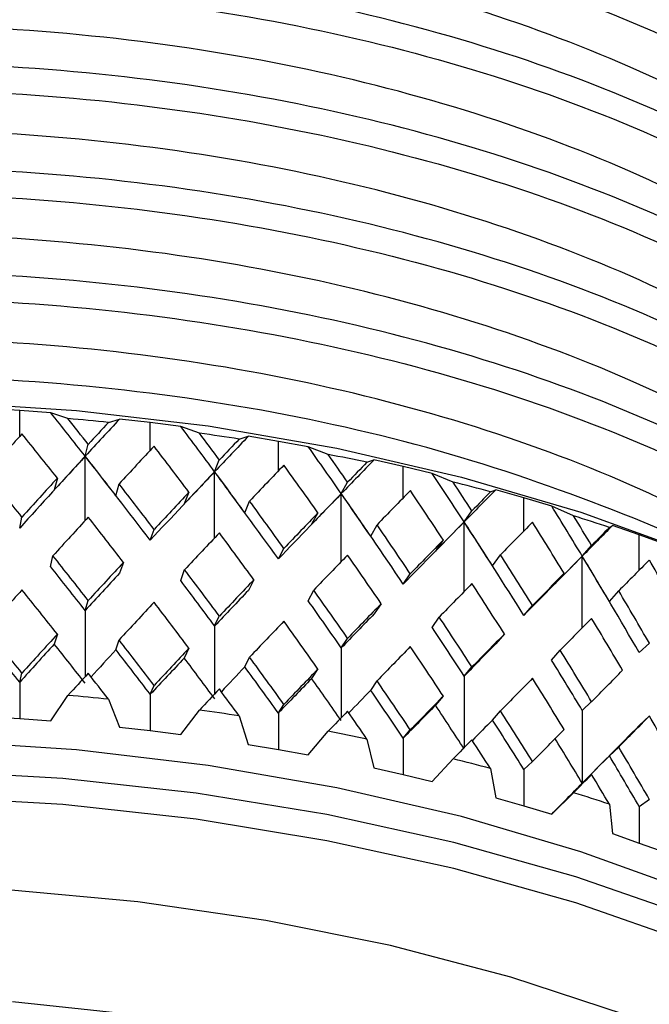
# Model space of a CAD drawing. Units: inches. Extents: x 201 to 620, y -3633 to -3096.
# Drawn here: x 599 to 609, y -3137 to -3121 of the extents above; entities that cross this region are included whole.
import ezdxf

# ---------------------------------------------------------------- set-up
doc = ezdxf.new("R2010")
doc.units = ezdxf.units.IN
doc.header["$MEASUREMENT"] = 0
doc.layers.get('0').update_dxf_attribs({"lineweight": 9})

msp = doc.modelspace()

# ---------------------------------------------------------------- linework, layer by layer
at = {"color": 7, "linetype": 'Continuous', "lineweight": 25}
for p, q in [((598.914, -3127.478), (598.427, -3127.448)), ((599.4, -3127.514), (598.914, -3127.478)), ((599.669, -3127.606), (599.4, -3127.514)), ((600.302, -3127.665), (600.474, -3127.615)), ((600.955, -3127.669), (600.474, -3127.615)), ((601.434, -3127.729), (600.955, -3127.669)), ((601.725, -3127.835), (601.434, -3127.729)), ((602.347, -3127.926), (602.489, -3127.883)), ((602.96, -3127.962), (602.489, -3127.883)), ((599.938, -3128.194), (599.986, -3128.008)), ((603.428, -3128.046), (602.96, -3127.962)), ((603.738, -3128.167), (603.428, -3128.046)), ((601.963, -3128.436), (602.036, -3128.253)), ((604.344, -3128.289), (604.455, -3128.252)), ((604.912, -3128.354), (604.455, -3128.252)), ((605.366, -3128.462), (604.912, -3128.354)), ((605.694, -3128.599), (605.366, -3128.462)), ((599.503, -3128.536), (599.455, -3128.722)), ((600.42, -3128.812), (600.468, -3128.626)), ((603.943, -3128.779), (604.042, -3128.601)), ((601.561, -3128.757), (601.488, -3128.939)), ((606.279, -3128.751), (606.358, -3128.719)), ((606.799, -3128.844), (606.358, -3128.719)), ((602.436, -3129.078), (602.509, -3128.895)), ((607.234, -3128.973), (606.799, -3128.844)), ((607.577, -3129.128), (607.234, -3128.973)), ((603.579, -3129.08), (603.48, -3129.259)), ((605.864, -3129.22), (605.987, -3129.047)), ((598.914, -3129.318), (598.949, -3129.146)), ((604.403, -3129.444), (604.502, -3129.266)), ((608.137, -3129.308), (608.183, -3129.279)), ((608.603, -3129.426), (608.183, -3129.279)), ((600.955, -3129.508), (601.016, -3129.339)), ((609.018, -3129.577), (608.603, -3129.426)), ((605.539, -3129.504), (605.417, -3129.677)), ((607.712, -3129.757), (607.858, -3129.59)), ((599.398, -3129.923), (599.433, -3129.751)), ((602.959, -3129.801), (603.046, -3129.635)), ((606.308, -3129.908), (606.431, -3129.735)), ((600.537, -3129.854), (600.476, -3130.023)), ((601.432, -3130.138), (601.493, -3129.968)), ((604.912, -3130.193), (605.023, -3130.032)), ((607.429, -3130.025), (607.283, -3130.191)), ((602.576, -3130.126), (602.49, -3130.292)), ((603.426, -3130.454), (603.512, -3130.288)), ((608.136, -3130.466), (608.282, -3130.3)), ((599.938, -3130.605), (599.986, -3130.45)), ((604.567, -3130.5), (604.457, -3130.661)), ((606.798, -3130.683), (606.933, -3130.528)), ((601.963, -3130.847), (602.036, -3130.695)), ((605.364, -3130.87), (605.475, -3130.709)), ((599.503, -3130.977), (599.455, -3131.132)), ((606.494, -3130.973), (606.36, -3131.128)), ((600.42, -3131.222), (600.468, -3131.067)), ((603.943, -3131.19), (604.042, -3131.042)), ((608.603, -3131.265), (608.761, -3131.117)), ((601.561, -3131.198), (601.488, -3131.35)), ((607.232, -3131.381), (607.367, -3131.227)), ((602.436, -3131.488), (602.509, -3131.336)), ((598.914, -3131.726), (598.949, -3131.585)), ((603.579, -3131.521), (603.48, -3131.669)), ((605.864, -3131.632), (605.987, -3131.489)), ((598.914, -3131.726), (598.914, -3132.294)), ((604.403, -3131.855), (604.502, -3131.707)), ((600.955, -3131.917), (601.016, -3131.778)), ((599.4, -3132.331), (599.669, -3131.934)), ((600.302, -3131.993), (600.474, -3132.431)), ((600.955, -3131.917), (600.955, -3132.485)), ((605.539, -3131.945), (605.417, -3132.088)), ((607.712, -3132.168), (607.858, -3132.032)), ((601.434, -3132.546), (601.725, -3132.163)), ((602.96, -3132.209), (603.046, -3132.074)), ((602.96, -3132.209), (602.96, -3132.778)), ((606.308, -3132.319), (606.431, -3132.176)), ((607.712, -3132.168), (607.712, -3133.307)), ((598.427, -3132.265), (598.914, -3132.294)), ((598.914, -3132.294), (599.4, -3132.331)), ((602.347, -3132.254), (602.489, -3132.7)), ((608.761, -3132.256), (608.603, -3132.404)), ((600.474, -3132.431), (600.955, -3132.485)), ((600.955, -3132.485), (601.434, -3132.546)), ((603.428, -3132.862), (603.738, -3132.495)), ((604.912, -3132.602), (605.023, -3132.472)), ((604.344, -3132.617), (604.455, -3133.069)), ((604.912, -3132.602), (604.912, -3133.17)), ((602.489, -3132.7), (602.96, -3132.778)), ((602.96, -3132.778), (603.428, -3132.862)), ((608.136, -3132.877), (608.282, -3132.741)), ((605.366, -3133.278), (605.694, -3132.927)), ((606.799, -3133.091), (606.933, -3132.967)), ((604.455, -3133.069), (604.912, -3133.17)), ((606.279, -3133.078), (606.358, -3133.535)), ((606.799, -3133.091), (606.799, -3133.659)), ((604.912, -3133.17), (605.366, -3133.278)), ((607.858, -3133.171), (607.712, -3133.307)), ((606.358, -3133.535), (606.799, -3133.659)), ((607.234, -3133.79), (607.577, -3133.455)), ((608.603, -3133.673), (608.761, -3133.557)), ((606.799, -3133.659), (607.234, -3133.79)), ((608.137, -3133.636), (608.183, -3134.096)), ((608.603, -3133.673), (608.603, -3134.242)), ((608.183, -3134.096), (608.603, -3134.242)), ((608.603, -3134.242), (609.018, -3134.393))]:
    msp.add_line(p, q, dxfattribs=at)
at = {"color": 8, "linetype": 'Continuous', "lineweight": 25}
for p, q in [((598.914, -3127.884), (598.914, -3127.478)), ((600.955, -3128.103), (600.955, -3127.669)), ((602.96, -3128.424), (602.96, -3127.962)), ((599.938, -3129.199), (599.938, -3128.194)), ((604.912, -3128.845), (604.912, -3128.354)), ((601.963, -3129.47), (601.963, -3128.436)), ((603.943, -3129.841), (603.943, -3128.779)), ((606.799, -3129.363), (606.799, -3128.844)), ((605.864, -3130.311), (605.864, -3129.22)), ((608.603, -3129.976), (608.603, -3129.426)), ((607.712, -3130.877), (607.712, -3129.757)), ((599.938, -3130.605), (599.938, -3131.641)), ((601.963, -3130.847), (601.963, -3131.911)), ((603.943, -3131.19), (603.943, -3132.283)), ((605.864, -3131.632), (605.864, -3132.753))]:
    msp.add_line(p, q, dxfattribs=at)
at = {"color": 7, "linetype": 'Continuous', "lineweight": 25, "flags": 128}
for points in [[(579.602, -3131.271), (580.358, -3130.854), (581.969, -3130.077), (583.695, -3129.386), (585.521, -3128.787), (587.432, -3128.286), (589.414, -3127.885), (591.449, -3127.589), (593.523, -3127.398), (595.618, -3127.317), (597.717, -3127.343), (599.804, -3127.479), (601.861, -3127.721), (603.872, -3128.07), (605.821, -3128.521), (607.692, -3129.071), (609.47, -3129.715), (611.141, -3130.449), (612.692, -3131.267), (612.7, -3131.271)], [(617.603, -3140.734), (617.453, -3140.539), (616.499, -3139.459), (615.381, -3138.433), (614.109, -3137.468), (612.692, -3136.574), (611.141, -3135.757), (609.47, -3135.023), (607.692, -3134.378), (605.821, -3133.828), (603.872, -3133.377), (601.861, -3133.029), (599.804, -3132.786), (597.717, -3132.651)], [(620.151, -3146.946), (620.149, -3146.792), (620.032, -3145.569), (619.728, -3144.356), (619.239, -3143.163), (618.569, -3142), (617.724, -3140.875), (616.711, -3139.798), (615.536, -3138.777), (614.209, -3137.82), (612.742, -3136.934), (611.144, -3136.127), (609.429, -3135.404), (607.61, -3134.772), (605.702, -3134.235), (603.718, -3133.798), (601.676, -3133.463), (599.59, -3133.234), (597.477, -3133.112)], [(620.079, -3148.426), (620.149, -3147.201), (620.032, -3145.977), (619.728, -3144.764), (619.239, -3143.571), (618.569, -3142.408), (617.724, -3141.283), (616.711, -3140.206), (615.536, -3139.185), (614.209, -3138.228), (612.742, -3137.343), (611.144, -3136.535), (609.429, -3135.813), (607.61, -3135.18), (605.702, -3134.643), (603.718, -3134.206), (601.676, -3133.871), (599.59, -3133.642), (597.477, -3133.52)], [(619.145, -3147.873), (619.006, -3146.684), (618.683, -3145.507), (618.179, -3144.352), (617.497, -3143.227), (616.644, -3142.143), (615.625, -3141.106), (614.45, -3140.127), (613.127, -3139.212), (611.668, -3138.37), (610.084, -3137.606), (608.387, -3136.928), (606.593, -3136.34), (604.713, -3135.847), (602.766, -3135.454), (600.764, -3135.163), (598.726, -3134.976)], [(610.293, -3156.335), (611.592, -3155.508), (612.746, -3154.614), (613.746, -3153.659), (614.582, -3152.653), (615.245, -3151.605), (615.73, -3150.525), (616.033, -3149.424), (616.149, -3148.31), (616.079, -3147.195), (615.823, -3146.089), (615.383, -3145.003), (614.764, -3143.946), (613.971, -3142.929), (613.011, -3141.96), (611.894, -3141.05), (610.63, -3140.206), (609.231, -3139.436), (607.71, -3138.748), (606.081, -3138.148), (604.359, -3137.642), (602.56, -3137.234), (600.702, -3136.928), (598.801, -3136.727)]]:
    msp.add_lwpolyline(points, dxfattribs=at)
at = {"color": 7, "linetype": 'Continuous', "lineweight": 25}
for centre, radius, start, end in [((596.216, -3167.974), 40.515, 84.2111, 85.1106), ((596.387, -3166.566), 39.097, 81.2312, 82.1524), ((596.719, -3164.658), 37.16, 78.1594, 79.1123), ((597.252, -3162.347), 34.788, 74.9606, 75.9563), ((598.008, -3159.75), 32.083, 71.596, 72.6469), ((596.216, -3172.302), 40.515, 84.2111, 85.1106), ((596.387, -3170.894), 39.097, 81.2312, 82.1524), ((596.719, -3168.986), 37.16, 78.1594, 79.1123), ((597.252, -3166.674), 34.788, 74.9606, 75.9563), ((598.008, -3164.078), 32.083, 71.596, 72.6469)]:
    msp.add_arc(centre, radius, start, end, dxfattribs=at)
for centre, major_axis, ratio, start_param, end_param in [((596.09, -3143.076), (-21.879, 33.011), 0.298825, 4.974921, 4.997582), ((596.151, -3142.906), (-21.879, 33.011), 0.298825, 4.975466, 4.988832), ((596.116, -3143.078), (23.41, 29.447), 0.179626, 1.165965, 1.188626), ((596.151, -3142.906), (23.41, 29.447), 0.179626, 1.174715, 1.188081), ((596.065, -3143.072), (-21.267, 33.902), 0.328094, 4.945982, 4.968643), ((596.151, -3144.045), (23.098, 30.461), 0.21393, 1.178959, 1.202225), ((596.151, -3144.045), (-21.879, 33.011), 0.298825, 4.995833, 5.019099), ((596.151, -3142.906), (-21.267, 33.902), 0.328094, 4.946528, 4.959893), ((596.09, -3143.076), (23.65, 28.399), 0.143764, 1.129974, 1.152635), ((596.151, -3144.045), (23.41, 29.447), 0.179626, 1.144448, 1.167714), ((596.151, -3144.045), (-21.267, 33.902), 0.328094, 4.966895, 4.990161), ((596.151, -3142.906), (23.65, 28.399), 0.143764, 1.138724, 1.15209), ((596.04, -3143.067), (-20.562, 34.761), 0.356093, 4.918707, 4.941368), ((596.116, -3143.078), (23.41, 29.447), 0.179626, 1.188626, 1.231714), ((596.09, -3143.106), (23.41, 29.447), 0.179626, 1.187536, 1.207903), ((596.09, -3143.076), (-21.879, 33.011), 0.298825, 4.931833, 4.974921), ((596.116, -3143.108), (-21.879, 33.011), 0.298825, 4.955645, 4.976011), ((596.151, -3142.906), (-20.562, 34.761), 0.356093, 4.919253, 4.932619), ((596.151, -3144.045), (23.65, 28.399), 0.143764, 1.108457, 1.131723), ((596.151, -3144.045), (-20.562, 34.761), 0.356093, 4.93962, 4.962886), ((596.065, -3143.072), (23.824, 27.314), 0.10623, 1.092458, 1.115119), ((596.151, -3142.906), (23.824, 27.314), 0.10623, 1.101208, 1.114574), ((596.151, -3142.906), (-22.403, 32.087), 0.268263, 4.962351, 4.985618), ((596.09, -3143.076), (23.65, 28.399), 0.143764, 1.152635, 1.195723), ((596.065, -3143.102), (23.65, 28.399), 0.143764, 1.151545, 1.171912), ((596.065, -3143.072), (-21.267, 33.902), 0.328094, 4.902894, 4.945982), ((596.09, -3143.106), (-21.267, 33.902), 0.328094, 4.926706, 4.947073), ((596.016, -3143.061), (-19.758, 35.587), 0.382824, 4.893199, 4.91586), ((596.151, -3142.906), (23.41, 29.447), 0.179626, 1.208448, 1.231714), ((596.151, -3142.906), (-21.879, 33.011), 0.298825, 4.931833, 4.955099), ((596.151, -3142.906), (-19.758, 35.587), 0.382824, 4.893744, 4.90711), ((596.151, -3142.906), (23.65, 28.399), 0.143764, 1.172457, 1.195723), ((596.065, -3143.072), (23.824, 27.314), 0.10623, 1.115119, 1.158207), ((596.04, -3143.097), (23.824, 27.314), 0.10623, 1.114028, 1.134395), ((596.04, -3143.067), (-20.562, 34.761), 0.356093, 4.875619, 4.918707), ((596.065, -3143.102), (-20.562, 34.761), 0.356093, 4.899431, 4.919798), ((596.151, -3144.045), (23.824, 27.314), 0.10623, 1.07094, 1.094207), ((596.151, -3144.045), (-19.758, 35.587), 0.382824, 4.914111, 4.937377), ((596.04, -3143.067), (23.936, 26.192), 0.066888, 1.053325, 1.075987), ((596.151, -3142.906), (23.936, 26.192), 0.066888, 1.062075, 1.075441), ((596.151, -3142.906), (-21.267, 33.902), 0.328094, 4.902894, 4.92616), ((595.993, -3143.053), (-18.852, 36.38), 0.408268, 4.869574, 4.892235), ((596.151, -3142.906), (23.824, 27.314), 0.10623, 1.134941, 1.158207), ((596.151, -3142.906), (-18.852, 36.38), 0.408268, 4.870119, 4.883485), ((596.151, -3144.045), (23.41, 29.447), 0.179626, 1.188081, 1.211366), ((596.151, -3144.045), (-21.879, 33.011), 0.298825, 4.952181, 4.975466), ((596.151, -3142.906), (-20.562, 34.761), 0.356093, 4.875619, 4.898886), ((596.04, -3143.067), (23.936, 26.192), 0.066888, 1.075987, 1.119075), ((596.016, -3143.091), (23.936, 26.192), 0.066888, 1.074896, 1.095263), ((596.016, -3143.061), (-19.758, 35.587), 0.382824, 4.850111, 4.893199), ((596.04, -3143.097), (-19.758, 35.587), 0.382824, 4.873922, 4.894289), ((596.151, -3144.045), (23.936, 26.192), 0.066888, 1.031808, 1.055074), ((596.151, -3144.045), (-18.852, 36.38), 0.408268, 4.890486, 4.913753), ((596.016, -3143.061), (23.991, 25.029), 0.025586, 1.012432, 1.035093), ((596.151, -3144.045), (23.65, 28.399), 0.143764, 1.15209, 1.175376), ((596.151, -3144.045), (-21.267, 33.902), 0.328094, 4.923242, 4.946528), ((596.151, -3142.906), (23.991, 25.029), 0.025586, 1.021182, 1.034548), ((596.151, -3142.906), (23.936, 26.192), 0.066888, 1.095808, 1.119075), ((596.151, -3142.906), (-22.403, 32.087), 0.268263, 4.918718, 4.942004), ((596.151, -3144.045), (23.824, 27.314), 0.10623, 1.114574, 1.137859), ((596.151, -3144.045), (-20.562, 34.761), 0.356093, 4.895967, 4.919253), ((596.151, -3142.906), (-19.758, 35.587), 0.382824, 4.850111, 4.873377), ((596.016, -3143.061), (23.991, 25.029), 0.025586, 1.035093, 1.078181), ((595.993, -3143.084), (23.991, 25.029), 0.025586, 1.034003, 1.05437), ((595.993, -3143.053), (-18.852, 36.38), 0.408268, 4.826486, 4.869574), ((596.016, -3143.091), (-18.852, 36.38), 0.408268, 4.850298, 4.870665), ((596.151, -3142.906), (23.65, 28.399), 0.143764, 1.216071, 1.239357), ((596.151, -3144.045), (23.991, 25.029), 0.025586, 0.990915, 1.014181), ((596.151, -3144.045), (-17.837, 37.138), 0.432379, 4.868875, 4.892141), ((596.116, -3143.078), (-22.403, 32.087), 0.268263, 4.919263, 4.942004), ((596.09, -3143.076), (23.65, 28.399), 0.143764, 1.216071, 1.238811), ((596.151, -3142.906), (-21.879, 33.011), 0.298825, 4.8882, 4.911485), ((596.151, -3142.906), (23.991, 25.029), 0.025586, 1.054915, 1.078181), ((596.09, -3143.076), (-21.879, 33.011), 0.298825, 4.888745, 4.911485), ((596.151, -3142.906), (23.824, 27.314), 0.10623, 1.178555, 1.20184), ((596.151, -3144.045), (23.936, 26.192), 0.066888, 1.075441, 1.098727), ((596.151, -3144.045), (-19.758, 35.587), 0.382824, 4.870458, 4.893744), ((596.151, -3144.045), (23.41, 29.447), 0.179626, 1.231714, 1.25498), ((596.151, -3144.045), (-22.403, 32.087), 0.268263, 4.939085, 4.962351), ((596.065, -3143.072), (23.824, 27.314), 0.10623, 1.178555, 1.201295), ((596.151, -3142.906), (-21.267, 33.902), 0.328094, 4.859261, 4.882547), ((596.151, -3142.906), (-18.852, 36.38), 0.408268, 4.826486, 4.849752), ((596.151, -3144.045), (23.65, 28.399), 0.143764, 1.195723, 1.21899), ((596.151, -3144.045), (-21.879, 33.011), 0.298825, 4.908567, 4.931833), ((596.065, -3143.072), (-21.267, 33.902), 0.328094, 4.859806, 4.882547), ((596.151, -3142.906), (23.936, 26.192), 0.066888, 1.139422, 1.162708), ((596.04, -3143.067), (23.936, 26.192), 0.066888, 1.139422, 1.162163), ((596.151, -3144.045), (23.824, 27.314), 0.10623, 1.158207, 1.181473), ((596.151, -3144.045), (-21.267, 33.902), 0.328094, 4.879628, 4.902894), ((596.151, -3142.906), (-20.562, 34.761), 0.356093, 4.831986, 4.855272), ((596.151, -3144.045), (23.991, 25.029), 0.025586, 1.034548, 1.057834), ((596.151, -3144.045), (-18.852, 36.38), 0.408268, 4.846834, 4.870119), ((596.151, -3142.906), (-22.844, 31.13), 0.236362, 4.907121, 4.930387), ((596.151, -3142.906), (23.65, 28.399), 0.143764, 1.259724, 1.28299), ((596.04, -3143.067), (-20.562, 34.761), 0.356093, 4.832531, 4.855272), ((596.151, -3142.906), (23.991, 25.029), 0.025586, 1.098529, 1.121815), ((596.142, -3143.079), (-22.844, 31.13), 0.236362, 4.90821, 4.930933), ((596.09, -3143.076), (23.65, 28.399), 0.143764, 1.259178, 1.2819), ((596.09, -3144.184), (-22.403, 32.087), 0.268263, 4.918173, 4.93854), ((596.151, -3142.906), (-22.403, 32.087), 0.268263, 4.875085, 4.898351), ((596.016, -3143.061), (23.991, 25.029), 0.025586, 1.098529, 1.121269), ((596.116, -3144.186), (23.65, 28.399), 0.143764, 1.219535, 1.236028), ((596.116, -3143.078), (-22.403, 32.087), 0.268263, 4.876174, 4.898897), ((596.151, -3142.906), (23.824, 27.314), 0.10623, 1.222207, 1.245473), ((596.151, -3144.045), (23.936, 26.192), 0.066888, 1.119075, 1.142341), ((596.151, -3144.045), (-20.562, 34.761), 0.356093, 4.852353, 4.875619), ((596.151, -3142.906), (-19.758, 35.587), 0.382824, 4.806477, 4.829763), ((596.065, -3143.072), (23.824, 27.314), 0.10623, 1.221662, 1.244384), ((596.065, -3144.18), (-21.879, 33.011), 0.298825, 4.887654, 4.908021), ((596.151, -3142.906), (-21.879, 33.011), 0.298825, 4.844566, 4.867833), ((596.016, -3143.061), (-19.758, 35.587), 0.382824, 4.807023, 4.829763), ((596.151, -3144.045), (23.65, 28.399), 0.143764, 1.239357, 1.252723), ((596.151, -3144.045), (-22.403, 32.087), 0.268263, 4.905352, 4.918718), ((596.09, -3144.184), (23.824, 27.314), 0.10623, 1.182018, 1.197885), ((596.09, -3143.076), (-21.879, 33.011), 0.298825, 4.845656, 4.868378), ((596.151, -3142.906), (23.936, 26.192), 0.066888, 1.183075, 1.206341), ((596.151, -3142.906), (23.996, 23.824), 0.017839, 5.204241, 5.227526), ((596.04, -3143.067), (23.936, 26.192), 0.066888, 1.182529, 1.205252), ((596.04, -3144.175), (-21.267, 33.902), 0.328094, 4.858716, 4.879083), ((596.151, -3142.906), (-21.267, 33.902), 0.328094, 4.815628, 4.838894), ((596.151, -3144.045), (23.991, 25.029), 0.025586, 1.078181, 1.101448), ((596.151, -3144.045), (-19.758, 35.587), 0.382824, 4.826844, 4.850111), ((596.151, -3144.045), (23.824, 27.314), 0.10623, 1.20184, 1.215206), ((596.151, -3144.045), (-21.879, 33.011), 0.298825, 4.874834, 4.8882), ((596.065, -3144.18), (23.936, 26.192), 0.066888, 1.142886, 1.158071), ((596.065, -3143.072), (-21.267, 33.902), 0.328094, 4.816717, 4.839439), ((596.151, -3142.906), (23.991, 25.029), 0.025586, 1.142182, 1.165448), ((596.151, -3144.045), (23.936, 26.192), 0.066888, 1.162708, 1.176074), ((596.151, -3144.045), (-21.267, 33.902), 0.328094, 4.845895, 4.859261), ((596.016, -3143.061), (23.991, 25.029), 0.025586, 1.141636, 1.164358), ((596.016, -3144.169), (-20.562, 34.761), 0.356093, 4.831441, 4.851808), ((596.151, -3142.906), (-20.562, 34.761), 0.356093, 4.788353, 4.811619), ((596.04, -3144.175), (23.991, 25.029), 0.025586, 1.101993, 1.116428), ((596.04, -3143.067), (-20.562, 34.761), 0.356093, 4.789442, 4.812164), ((596.151, -3144.045), (23.996, 23.824), 0.017839, 5.224608, 5.247874), ((596.151, -3144.045), (-18.852, 36.38), 0.408268, 4.80322, 4.826486), ((596.151, -3142.906), (23.996, 23.824), 0.017839, 5.160608, 5.183874), ((595.993, -3144.192), (23.996, 23.824), 0.017839, 5.204786, 5.247874), ((596.151, -3144.045), (23.991, 25.029), 0.025586, 1.121815, 1.135181), ((596.151, -3144.045), (-20.562, 34.761), 0.356093, 4.81862, 4.831986), ((595.993, -3144.162), (-19.758, 35.587), 0.382824, 4.805932, 4.826299), ((596.151, -3142.906), (-19.758, 35.587), 0.382824, 4.762844, 4.78611), ((596.016, -3144.169), (23.996, 23.824), 0.017839, 5.203696, 5.224063), ((596.016, -3143.061), (-19.758, 35.587), 0.382824, 4.763934, 4.786656), ((596.151, -3144.045), (23.996, 23.824), 0.017839, 5.190875, 5.204241), ((596.151, -3144.045), (-19.758, 35.587), 0.382824, 4.793111, 4.806477), ((595.993, -3144.192), (23.996, 23.824), 0.017839, 5.182125, 5.204786)]:
    msp.add_ellipse(centre, major_axis=major_axis, ratio=ratio, start_param=start_param, end_param=end_param, dxfattribs=at)
for points, knots in [([(575.731, -3128.762), (575.699, -3128.56), (575.565, -3127.732), (575.843, -3126.268), (576.566, -3124.419), (577.811, -3122.65), (579.501, -3121.016), (581.596, -3119.562), (584.046, -3118.313), (586.805, -3117.294), (589.796, -3116.538), (592.931, -3116.064), (596.144, -3115.878), (599.371, -3115.982), (602.518, -3116.377), (605.494, -3117.05), (607.406, -3117.696), (608.34, -3118.08), (608.418, -3118.112)], [0, 0, 0, 0, 0.022261, 0.091283, 0.160306, 0.230189, 0.300072, 0.369095, 0.438117, 0.508, 0.577884, 0.646906, 0.715929, 0.785812, 0.855695, 0.924718, 0.99374, 1, 1, 1, 1]), ([(615.125, -3124.284), (615.107, -3124.241), (614.853, -3123.631), (613.922, -3122.525), (612.329, -3121.018), (610.279, -3119.682), (607.891, -3118.546), (605.222, -3117.643), (602.332, -3116.991), (599.277, -3116.608), (596.144, -3116.508), (593.025, -3116.691), (589.982, -3117.152), (587.078, -3117.887), (584.401, -3118.877), (582.018, -3120.09), (580.003, -3121.507), (578.573, -3122.819), (578.003, -3123.69), (577.811, -3123.983)], [0, 0, 0, 0, 0.004775, 0.06857, 0.132366, 0.196957, 0.261548, 0.325344, 0.389139, 0.45373, 0.518322, 0.582117, 0.645913, 0.710504, 0.775095, 0.838891, 0.902686, 0.967277, 1, 1, 1, 1]), ([(616.649, -3128.57), (616.601, -3127.964), (616.504, -3126.749), (615.719, -3124.977), (614.492, -3123.298), (612.807, -3121.751), (610.707, -3120.372), (608.244, -3119.2), (605.495, -3118.269), (602.518, -3117.596), (599.371, -3117.201), (596.144, -3117.097), (592.931, -3117.283), (589.796, -3117.757), (586.805, -3118.513), (584.046, -3119.532), (581.523, -3120.818), (579.396, -3122.315), (577.717, -3123.986), (576.521, -3125.721), (575.851, -3127.529), (575.57, -3128.766), (575.652, -3129.383), (575.652, -3129.387)], [0, 0, 0, 0, 0.05, 0.10031, 0.15, 0.199691, 0.250001, 0.30031, 0.350001, 0.399691, 0.450001, 0.500311, 0.550001, 0.599691, 0.650001, 0.700311, 0.750001, 0.804183, 0.853389, 0.902555, 0.951102, 0.99969, 1, 1, 1, 1]), ([(575.731, -3130.396), (575.699, -3130.193), (575.565, -3129.365), (575.843, -3127.901), (576.566, -3126.052), (577.811, -3124.284), (579.501, -3122.649), (581.596, -3121.195), (584.046, -3119.946), (586.805, -3118.927), (589.796, -3118.171), (592.931, -3117.698), (596.144, -3117.511), (599.371, -3117.615), (602.518, -3118.01), (605.495, -3118.683), (608.244, -3119.615), (610.707, -3120.786), (612.807, -3122.166), (614.492, -3123.713), (615.719, -3125.391), (616.504, -3127.163), (616.601, -3128.378), (616.649, -3128.984)], [0, 0, 0, 0, 0.015778, 0.064699, 0.11362, 0.163152, 0.212683, 0.261605, 0.310526, 0.360057, 0.409589, 0.45851, 0.507431, 0.556963, 0.606494, 0.655415, 0.704337, 0.753868, 0.803399, 0.852321, 0.901242, 0.950773, 1, 1, 1, 1]), ([(615.125, -3125.917), (615.107, -3125.874), (614.853, -3125.264), (613.922, -3124.158), (612.329, -3122.651), (610.279, -3121.315), (607.891, -3120.179), (605.222, -3119.276), (602.332, -3118.624), (599.277, -3118.241), (596.144, -3118.141), (593.025, -3118.324), (589.982, -3118.785), (587.078, -3119.52), (584.401, -3120.51), (582.018, -3121.723), (580.003, -3123.14), (578.573, -3124.452), (578.003, -3125.323), (577.811, -3125.616)], [0, 0, 0, 0, 0.004775, 0.06857, 0.132366, 0.196957, 0.261548, 0.325344, 0.389139, 0.45373, 0.518322, 0.582117, 0.645913, 0.710504, 0.775095, 0.838891, 0.902686, 0.967277, 1, 1, 1, 1]), ([(608.418, -3118.112), (609.062, -3118.41), (610.583, -3119.115), (612.618, -3120.466), (614.419, -3122.138), (615.67, -3123.969), (616.322, -3125.503), (616.352, -3126.413), (616.36, -3126.67)], [0, 0, 0, 0, 0.142013, 0.335309, 0.531415, 0.727512, 0.923026, 1, 1, 1, 1]), ([(616.649, -3130.203), (616.601, -3129.597), (616.504, -3128.382), (615.719, -3126.61), (614.492, -3124.932), (612.807, -3123.385), (610.707, -3122.005), (608.244, -3120.833), (605.495, -3119.902), (602.518, -3119.229), (599.371, -3118.834), (596.144, -3118.73), (592.931, -3118.916), (589.796, -3119.39), (586.805, -3120.146), (584.046, -3121.165), (581.523, -3122.451), (579.396, -3123.949), (577.717, -3125.619), (576.521, -3127.354), (575.851, -3129.162), (575.57, -3130.399), (575.652, -3131.016), (575.652, -3131.02)], [0, 0, 0, 0, 0.05, 0.10031, 0.15, 0.199691, 0.250001, 0.30031, 0.350001, 0.399691, 0.450001, 0.500311, 0.550001, 0.599691, 0.650001, 0.700311, 0.750001, 0.804183, 0.853389, 0.902555, 0.951102, 0.99969, 1, 1, 1, 1]), ([(575.731, -3132.029), (575.699, -3131.827), (575.565, -3130.998), (575.843, -3129.534), (576.566, -3127.685), (577.811, -3125.917), (579.501, -3124.282), (581.596, -3122.828), (584.046, -3121.579), (586.805, -3120.56), (589.796, -3119.804), (592.931, -3119.331), (596.144, -3119.144), (599.371, -3119.248), (602.518, -3119.643), (605.495, -3120.316), (608.244, -3121.248), (610.707, -3122.419), (612.807, -3123.799), (614.492, -3125.346), (615.719, -3127.024), (616.504, -3128.796), (616.601, -3130.011), (616.649, -3130.617)], [0, 0, 0, 0, 0.015778, 0.064699, 0.11362, 0.163152, 0.212683, 0.261605, 0.310526, 0.360057, 0.409589, 0.45851, 0.507431, 0.556963, 0.606494, 0.655415, 0.704337, 0.753868, 0.803399, 0.852321, 0.901242, 0.950773, 1, 1, 1, 1]), ([(615.125, -3127.55), (615.107, -3127.507), (614.853, -3126.897), (613.922, -3125.791), (612.329, -3124.285), (610.279, -3122.948), (607.891, -3121.812), (605.222, -3120.909), (602.332, -3120.257), (599.277, -3119.874), (596.144, -3119.774), (593.025, -3119.957), (589.982, -3120.418), (587.078, -3121.153), (584.401, -3122.143), (582.018, -3123.356), (580.003, -3124.773), (578.573, -3126.085), (578.003, -3126.956), (577.811, -3127.249)], [0, 0, 0, 0, 0.004775, 0.06857, 0.132366, 0.196957, 0.261548, 0.325344, 0.389139, 0.45373, 0.518322, 0.582117, 0.645913, 0.710504, 0.775095, 0.838891, 0.902686, 0.967277, 1, 1, 1, 1]), ([(616.649, -3131.836), (616.601, -3131.23), (616.504, -3130.015), (615.719, -3128.243), (614.492, -3126.565), (612.807, -3125.018), (610.707, -3123.638), (608.244, -3122.467), (605.495, -3121.535), (602.518, -3120.862), (599.371, -3120.467), (596.144, -3120.363), (592.931, -3120.55), (589.796, -3121.023), (586.805, -3121.779), (584.046, -3122.798), (581.523, -3124.084), (579.396, -3125.582), (577.717, -3127.252), (576.521, -3128.987), (575.851, -3130.795), (575.57, -3132.032), (575.652, -3132.649), (575.652, -3132.653)], [0, 0, 0, 0, 0.05, 0.10031, 0.15, 0.199691, 0.250001, 0.30031, 0.350001, 0.399691, 0.450001, 0.500311, 0.550001, 0.599691, 0.650001, 0.700311, 0.750001, 0.804183, 0.853389, 0.902555, 0.951102, 0.99969, 1, 1, 1, 1]), ([(575.731, -3133.662), (575.699, -3133.46), (575.565, -3132.631), (575.843, -3131.167), (576.566, -3129.318), (577.811, -3127.55), (579.501, -3125.915), (581.596, -3124.461), (584.046, -3123.212), (586.805, -3122.193), (589.796, -3121.437), (592.931, -3120.964), (596.144, -3120.777), (599.371, -3120.881), (602.518, -3121.276), (605.495, -3121.949), (608.244, -3122.881), (610.707, -3124.052), (612.807, -3125.432), (614.492, -3126.979), (615.719, -3128.658), (616.504, -3130.429), (616.601, -3131.645), (616.649, -3132.25)], [0, 0, 0, 0, 0.015778, 0.064699, 0.11362, 0.163152, 0.212683, 0.261605, 0.310526, 0.360057, 0.409589, 0.45851, 0.507431, 0.556963, 0.606494, 0.655415, 0.704337, 0.753868, 0.803399, 0.852321, 0.901242, 0.950773, 1, 1, 1, 1]), ([(615.125, -3129.183), (615.107, -3129.14), (614.853, -3128.53), (613.922, -3127.424), (612.329, -3125.918), (610.279, -3124.581), (607.891, -3123.445), (605.222, -3122.542), (602.332, -3121.89), (599.277, -3121.507), (596.144, -3121.407), (593.025, -3121.59), (589.982, -3122.051), (587.078, -3122.786), (584.401, -3123.776), (582.018, -3124.989), (580.003, -3126.406), (578.573, -3127.718), (578.003, -3128.589), (577.811, -3128.883)], [0, 0, 0, 0, 0.004775, 0.06857, 0.132366, 0.196957, 0.261548, 0.325344, 0.389139, 0.45373, 0.518322, 0.582117, 0.645913, 0.710504, 0.775095, 0.838891, 0.902686, 0.967277, 1, 1, 1, 1]), ([(616.649, -3133.469), (616.601, -3132.863), (616.504, -3131.648), (615.719, -3129.877), (614.492, -3128.198), (612.807, -3126.651), (610.707, -3125.271), (608.244, -3124.1), (605.495, -3123.168), (602.518, -3122.495), (599.371, -3122.1), (596.144, -3121.996), (592.931, -3122.183), (589.796, -3122.656), (586.805, -3123.412), (584.046, -3124.431), (581.523, -3125.717), (579.397, -3127.215), (577.712, -3128.885), (576.537, -3130.62), (575.803, -3132.395), (575.71, -3133.589), (575.664, -3134.17)], [0, 0, 0, 0, 0.050154, 0.100619, 0.150462, 0.200305, 0.25077, 0.301235, 0.351078, 0.400921, 0.451386, 0.501851, 0.551694, 0.601537, 0.652002, 0.702467, 0.75231, 0.806659, 0.856016, 0.905333, 0.954031, 1, 1, 1, 1]), ([(575.726, -3134.125), (575.765, -3133.684), (575.858, -3132.615), (576.583, -3130.952), (577.806, -3129.183), (579.502, -3127.548), (581.596, -3126.094), (584.046, -3124.845), (586.805, -3123.826), (589.796, -3123.07), (592.931, -3122.597), (596.144, -3122.41), (599.371, -3122.514), (602.518, -3122.909), (605.495, -3123.582), (608.244, -3124.514), (610.707, -3125.685), (612.807, -3127.065), (614.492, -3128.612), (615.719, -3130.291), (616.504, -3132.062), (616.601, -3133.278), (616.649, -3133.883)], [0, 0, 0, 0, 0.035331, 0.085789, 0.136875, 0.187962, 0.238419, 0.288877, 0.339964, 0.39105, 0.441508, 0.491965, 0.543052, 0.594138, 0.644596, 0.695053, 0.74614, 0.797226, 0.847684, 0.898141, 0.949228, 1, 1, 1, 1]), ([(615.125, -3130.816), (615.107, -3130.773), (614.853, -3130.163), (613.922, -3129.057), (612.329, -3127.551), (610.279, -3126.214), (607.891, -3125.078), (605.222, -3124.175), (602.332, -3123.523), (599.277, -3123.14), (596.144, -3123.041), (593.025, -3123.223), (589.982, -3123.684), (587.078, -3124.419), (584.401, -3125.409), (582.018, -3126.622), (580.003, -3128.039), (578.573, -3129.351), (578.003, -3130.223), (577.811, -3130.516)], [0, 0, 0, 0, 0.004775, 0.06857, 0.132366, 0.196957, 0.261548, 0.325344, 0.389139, 0.45373, 0.518322, 0.582117, 0.645913, 0.710504, 0.775095, 0.838891, 0.902686, 0.967277, 1, 1, 1, 1]), ([(616.494, -3133.984), (616.47, -3133.753), (616.382, -3132.913), (615.705, -3131.511), (614.496, -3129.831), (612.806, -3128.284), (610.707, -3126.904), (608.244, -3125.733), (605.495, -3124.801), (602.518, -3124.128), (599.371, -3123.733), (596.144, -3123.629), (592.931, -3123.816), (589.796, -3124.289), (586.805, -3125.045), (584.046, -3126.064), (581.523, -3127.35), (579.394, -3128.848), (577.721, -3130.519), (576.541, -3132.198), (576.145, -3133.357), (575.957, -3133.905)], [0, 0, 0, 0, 0.020858, 0.075795, 0.130055, 0.184315, 0.239252, 0.294189, 0.348449, 0.402709, 0.457646, 0.512583, 0.566843, 0.621103, 0.67604, 0.730977, 0.785237, 0.844402, 0.898133, 0.95182, 1, 1, 1, 1]), ([(576.182, -3133.754), (576.321, -3133.369), (576.684, -3132.36), (577.822, -3130.818), (579.498, -3129.181), (581.597, -3127.727), (584.046, -3126.478), (586.805, -3125.459), (589.796, -3124.703), (592.931, -3124.23), (596.144, -3124.043), (599.371, -3124.147), (602.518, -3124.542), (605.495, -3125.215), (608.244, -3126.147), (610.707, -3127.318), (612.806, -3128.698), (614.499, -3130.244), (615.695, -3131.926), (616.336, -3133.176), (616.421, -3133.861), (616.431, -3133.939)], [0, 0, 0, 0, 0.0349922, 0.0916606, 0.148329, 0.2042994, 0.2602698, 0.3169383, 0.3736067, 0.4295771, 0.4855475, 0.5422159, 0.5988844, 0.6548548, 0.7108252, 0.7674936, 0.824162, 0.8801324, 0.9361028, 0.9927713, 1, 1, 1, 1]), ([(615.125, -3132.449), (615.107, -3132.406), (614.853, -3131.796), (613.922, -3130.691), (612.329, -3129.184), (610.279, -3127.847), (607.891, -3126.711), (605.222, -3125.808), (602.332, -3125.156), (599.277, -3124.773), (596.144, -3124.674), (593.025, -3124.856), (589.982, -3125.317), (587.078, -3126.052), (584.401, -3127.042), (582.018, -3128.255), (580.003, -3129.672), (578.573, -3130.984), (578.003, -3131.856), (577.811, -3132.149)], [0, 0, 0, 0, 0.004775, 0.06857, 0.132366, 0.196957, 0.261548, 0.325344, 0.389139, 0.45373, 0.518322, 0.582117, 0.645913, 0.710504, 0.775095, 0.838891, 0.902686, 0.967277, 1, 1, 1, 1]), ([(615.692, -3133.27), (615.675, -3133.23), (615.414, -3132.605), (614.457, -3131.469), (612.817, -3129.915), (610.704, -3128.537), (608.245, -3127.366), (605.495, -3126.434), (602.518, -3125.761), (599.371, -3125.366), (596.144, -3125.262), (592.931, -3125.449), (589.796, -3125.922), (586.805, -3126.678), (584.047, -3127.697), (581.517, -3128.982), (579.418, -3130.486), (578.023, -3131.78), (577.519, -3132.556), (577.393, -3132.75)], [0, 0, 0, 0, 0.004381, 0.068679, 0.132977, 0.198076, 0.263176, 0.327474, 0.391772, 0.456871, 0.521971, 0.586268, 0.650566, 0.715666, 0.780765, 0.845063, 0.915173, 0.978844, 1, 1, 1, 1]), ([(578.31, -3132.061), (578.713, -3131.646), (579.648, -3130.682), (581.605, -3129.363), (584.044, -3128.11), (586.806, -3127.093), (589.796, -3126.336), (592.931, -3125.863), (596.144, -3125.676), (599.371, -3125.78), (602.518, -3126.176), (605.496, -3126.848), (608.244, -3127.78), (610.711, -3128.95), (612.794, -3130.334), (614.294, -3131.65), (614.9, -3132.534), (615.121, -3132.857)], [0, 0, 0, 0, 0.052635, 0.12204, 0.191445, 0.261715, 0.331986, 0.401391, 0.470796, 0.541066, 0.611337, 0.680742, 0.750147, 0.820417, 0.890688, 0.960093, 1, 1, 1, 1]), ([(612.749, -3131.3), (612.59, -3131.149), (611.899, -3130.49), (610.262, -3129.487), (607.896, -3128.342), (605.221, -3127.442), (602.332, -3126.789), (599.277, -3126.406), (596.144, -3126.307), (593.025, -3126.489), (589.983, -3126.951), (587.074, -3127.683), (584.418, -3128.685), (582.558, -3129.569), (581.723, -3130.167), (581.548, -3130.291)], [0, 0, 0, 0, 0.025837, 0.112829, 0.19982, 0.285739, 0.371659, 0.45865, 0.545641, 0.63156, 0.71748, 0.804471, 0.891462, 0.977382, 1, 1, 1, 1]), ([(610.892, -3130.366), (610.811, -3130.312), (610.035, -3129.795), (608.221, -3129.011), (605.502, -3128.064), (602.516, -3127.395), (599.371, -3126.999), (596.145, -3126.896), (592.928, -3127.079), (589.806, -3127.564), (587.342, -3128.142), (586.037, -3128.646), (585.641, -3128.799)], [0, 0, 0, 0, 0.0137247, 0.1313233, 0.2474734, 0.3636235, 0.4812221, 0.5988207, 0.7149708, 0.8311209, 0.9487195, 1, 1, 1, 1])]:
    msp.add_open_spline(points, degree=3, knots=knots, dxfattribs=at)

doc.saveas('drawing.dxf')
